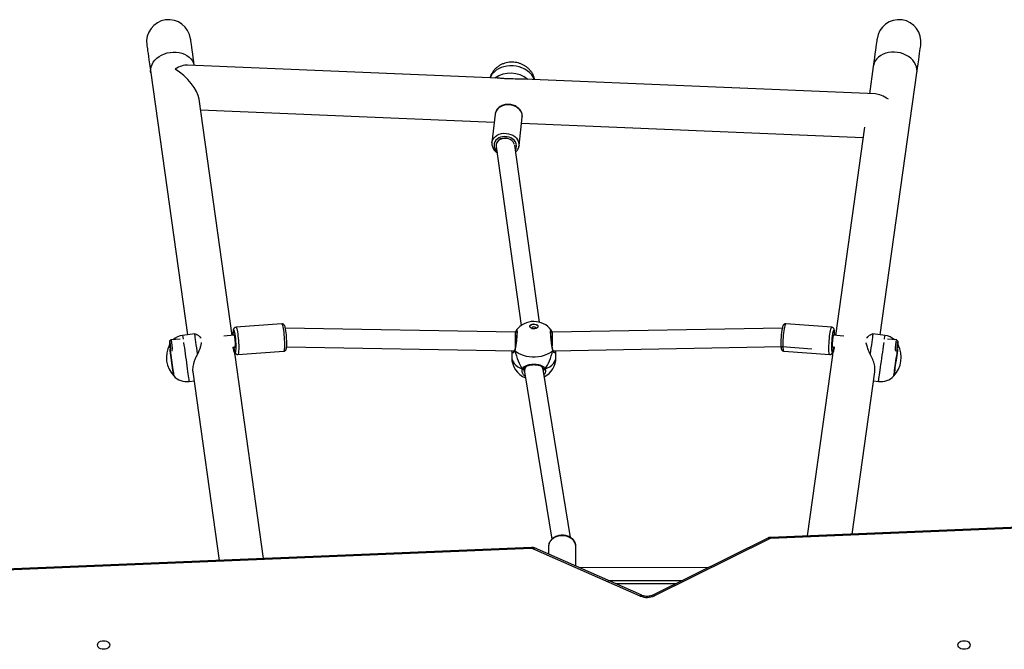
# Model space of a CAD drawing. Units: millimetres. Extents: x -4911 to 379302, y -3372 to 7459.
# Drawn here: x -566 to 281, y 5170 to 5712 of the extents above; entities that cross this region are included whole.
import ezdxf

# ---------------------------------------------------------------- set-up
doc = ezdxf.new("R2010")
doc.units = ezdxf.units.MM
doc.layers.add('Toestel 2D', color=7, linetype='Continuous', lineweight=20)

# ---------------------------------------------------------------- blocks, each defined once
blk = doc.blocks.new('WD1412___')
at = {"color": 7, "linetype": 'Continuous', "lineweight": 25}
for p, q in [((4504.7, 1251.57), (4603.72, 1300.65)), ((4506.04, 1251), (4605.05, 1300.09)), ((4614.64, 1300.26), (4706.93, 1259.54)), ((4615.85, 1300.88), (4708.14, 1260.16)), ((4643.63, 1287.47), (4579.6, 1287.47)), ((4585.65, 1290.47), (4636.83, 1290.47)), ((4709.32, 1259.95), (5170.73, 1279.14)), ((4557.3, 1276.42), (4668.22, 1276.62)), ((4671.22, 1275.3), (4671.22, 1258.31)), ((4709.45, 1259.07), (5170.85, 1278.27)), ((5000.71, 1108.16), (4977.93, 1270.24)), ((4694.72, 1258.31), (4694.72, 1264.93)), ((4939.78, 1268.66), (4964.35, 1093.88)), ((4694.71, 1258.02), (4694.72, 1258.31)), ((4256.56, 1241.25), (4503.67, 1251.31)), ((4256.68, 1240.38), (4503.79, 1250.44)), ((4433.71, 1247.58), (4414.12, 1108.16)), ((4450.48, 1093.88), (4472.3, 1249.16)), ((4675.92, 1250.56), (4699.48, 1106.04)), ((4715.35, 1108.16), (4691.9, 1252.02)), ((4415.19, 1115.77), (4410.93, 1116.37)), ((5003.9, 1116.37), (4999.64, 1115.77)), ((4699.41, 1106.45), (4699.41, 1104.92)), ((4699.46, 1104.77), (4699.43, 1104.84)), ((4715.41, 1104.93), (4715.41, 1107.33)), ((4716.08, 1105.65), (4716.08, 1105.65)), ((4492.49, 1090.29), (4452.88, 1093.22)), ((4688.41, 1095.67), (4688.41, 1090.01)), ((4726.41, 1090.01), (4726.41, 1095.67)), ((4961.95, 1093.22), (4922.34, 1090.29)), ((4394.86, 1089.76), (4394.81, 1089.72)), ((4450.59, 1086.62), (4448.45, 1086.78)), ((4493.83, 1086.43), (4468.45, 1088.31)), ((4690.71, 1090.05), (4493.83, 1086.43)), ((4688.47, 1090.01), (4688.68, 1091.13)), ((4723.83, 1089.21), (4723.84, 1089.24)), ((4919.95, 1086.45), (4724.13, 1090.05)), ((4966.38, 1086.78), (4964.24, 1086.62)), ((5020.01, 1089.72), (5019.97, 1089.76)), ((5020.61, 1087.01), (5020.56, 1087.39)), ((4409.62, 1076.16), (4377.95, 850.83)), ((4394.23, 1081.8), (4395.13, 1080.74)), ((4395.2, 1080.7), (4403.17, 1080.11)), ((4405.36, 1076.76), (4415.78, 1075.29)), ((4415.78, 1075.29), (4417.21, 1075.84)), ((4420.31, 1078.84), (4421.31, 1078.76)), ((4421.47, 1083.37), (4421.38, 1082.76)), ((4422.91, 897.67), (4448.08, 1076.78)), ((4440.9, 1077.31), (4449.85, 1076.65)), ((4964.98, 1076.65), (4973.92, 1077.31)), ((4966.75, 1076.78), (4995.3, 873.64)), ((4993.44, 1082.76), (4993.36, 1083.37)), ((4993.52, 1078.76), (4994.52, 1078.84)), ((4997.61, 1075.84), (4999.05, 1075.29)), ((4999.05, 1075.29), (5009.47, 1076.76)), ((5036.88, 850.83), (5005.21, 1076.16)), ((5011.66, 1080.11), (5019.63, 1080.7)), ((5019.7, 1080.74), (5020.6, 1081.8)), ((4451.14, 1069.79), (4490.76, 1066.85)), ((4493.68, 1070.42), (4691.65, 1074.06)), ((4691.65, 1074.06), (4692.72, 1074.06)), ((4709.16, 1070.56), (4709.06, 1070.93)), ((4739.87, 914.18), (4718.24, 1068.19)), ((4722.1, 1074.06), (4723.18, 1074.06)), ((4723.18, 1074.06), (4921.12, 1070.42)), ((4924.07, 1066.85), (4963.68, 1069.79)), ((4963.72, 1069.79), (4963.68, 1069.79)), ((4963.88, 1069.81), (4964.14, 1069.87)), ((4702.46, 1065.46), (4723.86, 913.16)), ((4717.93, 894.37), (4424.18, 906.7)), ((4720.08, 913.55), (4717.34, 889.13)), ((4720.08, 913.55), (4720.13, 913.94)), ((4739.84, 912.57), (4739.89, 912.97)), ((4740.69, 886.51), (4743.43, 910.93)), ((4743.43, 910.93), (4743.39, 910.6)), ((4994.01, 882.78), (4741.46, 893.38)), ((4740.64, 886.15), (4740.69, 886.51)), ((4413.69, 869.11), (4715.61, 856.43)), ((4415.58, 845.54), (4418.86, 868.89)), ((4738.1, 855.49), (5005.26, 844.27))]:
    blk.add_line(p, q, dxfattribs=at)
at = {"color": 7, "linetype": 'Continuous', "lineweight": 25, "flags": 128}
for points in [[(4332.16, 1342.99), (4332.34, 1343.95), (4332.87, 1344.84), (4333.7, 1345.61), (4334.79, 1346.2), (4336.06, 1346.57), (4337.41, 1346.7), (4338.77, 1346.57), (4340.04, 1346.2), (4341.13, 1345.61), (4341.96, 1344.84), (4342.49, 1343.95), (4342.66, 1342.99), (4342.49, 1342.03), (4341.96, 1341.13), (4341.13, 1340.36), (4340.04, 1339.77), (4338.77, 1339.4), (4337.41, 1339.28), (4336.06, 1339.4), (4334.79, 1339.77), (4333.7, 1340.36), (4332.87, 1341.13), (4332.34, 1342.03), (4332.16, 1342.99)], [(5072.16, 1342.99), (5072.34, 1343.95), (5072.87, 1344.84), (5073.7, 1345.61), (5074.79, 1346.2), (5076.06, 1346.57), (5077.41, 1346.7), (5078.77, 1346.57), (5080.04, 1346.2), (5081.13, 1345.61), (5081.96, 1344.84), (5082.49, 1343.95), (5082.66, 1342.99), (5082.49, 1342.03), (5081.96, 1341.13), (5081.13, 1340.36), (5080.04, 1339.77), (5078.77, 1339.4), (5077.41, 1339.28), (5076.06, 1339.4), (5074.79, 1339.77), (5073.7, 1340.36), (5072.87, 1341.13), (5072.34, 1342.03), (5072.16, 1342.99)], [(4603.72, 1300.65), (4604.05, 1300.36), (4604.37, 1300.15), (4604.67, 1300.05), (4604.93, 1300.05), (4605.04, 1300.09)], [(4615.85, 1300.88), (4615.54, 1300.57), (4615.25, 1300.36), (4614.97, 1300.24), (4614.73, 1300.23), (4614.64, 1300.26)], [(4671.22, 1258.31), (4671.22, 1258.11), (4671.44, 1256.5), (4672.01, 1254.95), (4672.92, 1253.49), (4674.13, 1252.19), (4675.61, 1251.07), (4677.31, 1250.17), (4679.18, 1249.51), (4681.17, 1249.13), (4683.22, 1249.02), (4685.25, 1249.2), (4687.22, 1249.65), (4689.06, 1250.36), (4690.71, 1251.32), (4692.13, 1252.49), (4693.26, 1253.84), (4694.09, 1255.32), (4694.58, 1256.89), (4694.71, 1258.02)], [(4708.14, 1260.16), (4707.83, 1259.85), (4707.54, 1259.64), (4707.26, 1259.52), (4707.02, 1259.51), (4706.93, 1259.54)], [(4504.7, 1251.57), (4505.04, 1251.27), (4505.36, 1251.06), (4505.66, 1250.96), (4505.92, 1250.96), (4506.04, 1251)], [(4394.5, 1088.28), (4394.53, 1088.46), (4394.75, 1090.09), (4395.01, 1091.94), (4395.3, 1093.97), (4395.6, 1096.11), (4395.91, 1098.31), (4396.22, 1100.51), (4396.52, 1102.65), (4396.8, 1104.67), (4397.06, 1106.51), (4397.29, 1108.14), (4397.48, 1109.49), (4397.63, 1110.54), (4397.73, 1111.25), (4397.78, 1111.61), (4397.78, 1111.65)], [(4397.78, 1111.65), (4397.78, 1111.63), (4397.74, 1111.33), (4397.65, 1110.68), (4397.51, 1109.68), (4397.32, 1108.37), (4397.1, 1106.79), (4396.85, 1104.98), (4396.57, 1102.99), (4396.27, 1100.86), (4395.96, 1098.67), (4395.65, 1096.46), (4395.35, 1094.31), (4395.06, 1092.26), (4394.79, 1090.38), (4394.56, 1088.71), (4394.5, 1088.28)], [(4410.93, 1116.37), (4410.91, 1116.26), (4410.85, 1115.81), (4410.74, 1115.01), (4410.58, 1113.88), (4410.38, 1112.45), (4410.13, 1110.73), (4409.86, 1108.76)], [(5008.63, 1082.72), (5008.56, 1083.2), (5008.27, 1085.27), (5007.95, 1087.54), (5007.61, 1089.97), (5007.25, 1092.52), (5006.88, 1095.14), (5006.51, 1097.78), (5006.14, 1100.41), (5005.78, 1102.96), (5005.44, 1105.4), (5005.12, 1107.69), (5004.83, 1109.77), (5004.57, 1111.62), (5004.35, 1113.2), (5004.17, 1114.49), (5004.03, 1115.45), (5003.94, 1116.08), (5003.9, 1116.35), (5003.9, 1116.37)], [(5017.04, 1111.65), (5017.05, 1111.61), (5017.1, 1111.25), (5017.2, 1110.54), (5017.35, 1109.49), (5017.54, 1108.14), (5017.77, 1106.51)], [(5017.38, 1109.29), (5017.22, 1110.39), (5017.11, 1111.16), (5017.06, 1111.58), (5017.04, 1111.65)], [(5020.33, 1088.28), (5020.11, 1089.81), (5019.86, 1091.63), (5019.58, 1093.63), (5019.28, 1095.75), (5018.97, 1097.95), (5018.66, 1100.15), (5018.36, 1102.31), (5018.07, 1104.35), (5017.81, 1106.23), (5017.57, 1107.89), (5017.38, 1109.29)], [(4409.86, 1108.76), (4409.55, 1106.57), (4409.22, 1104.2), (4408.87, 1101.7), (4408.5, 1099.1), (4408.13, 1096.46), (4407.76, 1093.82), (4407.39, 1091.23), (4407.04, 1088.74), (4406.71, 1086.38), (4406.41, 1084.21), (4406.2, 1082.72)], [(4697.66, 1105.65), (4695.52, 1104.73), (4693.6, 1103.65), (4691.94, 1102.41), (4690.57, 1101.05), (4689.53, 1099.59), (4688.82, 1098.05), (4688.46, 1096.47), (4688.41, 1095.67)], [(4699.09, 1105.5), (4699, 1105.64), (4698.84, 1105.75), (4698.63, 1105.83), (4698.39, 1105.86), (4698.14, 1105.83), (4697.89, 1105.76), (4697.66, 1105.65)], [(4717.17, 1105.65), (4716.94, 1105.76), (4716.69, 1105.83), (4716.43, 1105.86), (4716.2, 1105.83), (4715.99, 1105.75), (4715.83, 1105.64), (4715.72, 1105.48), (4715.71, 1105.44)], [(4726.41, 1095.67), (4726.37, 1096.47), (4726.01, 1098.05), (4725.3, 1099.59), (4724.25, 1101.05), (4722.89, 1102.41), (4721.23, 1103.65), (4719.31, 1104.73), (4717.17, 1105.65)], [(5017.77, 1106.51), (5018.03, 1104.67), (5018.31, 1102.65), (5018.61, 1100.51), (5018.92, 1098.31), (5019.23, 1096.11), (5019.53, 1093.97), (5019.81, 1091.94), (5020.07, 1090.09), (5020.3, 1088.46), (5020.33, 1088.28)], [(4415.78, 1075.29), (4415.78, 1075.3), (4415.82, 1075.55), (4415.91, 1076.2), (4416.06, 1077.24), (4416.25, 1078.66), (4416.5, 1080.41), (4416.79, 1082.46), (4417.11, 1084.78), (4417.47, 1087.31), (4417.85, 1090), (4418.24, 1092.8)], [(4452.88, 1093.22), (4453.09, 1093.05), (4453.29, 1092.53), (4453.45, 1091.68), (4453.56, 1090.52), (4453.63, 1089.08), (4453.65, 1087.41), (4453.62, 1085.57), (4453.54, 1083.6), (4453.41, 1081.56), (4453.24, 1079.53), (4453.04, 1077.55), (4452.8, 1075.69), (4452.54, 1074.02), (4452.26, 1072.56), (4451.98, 1071.38), (4451.69, 1070.51), (4451.42, 1069.97), (4451.16, 1069.79)], [(4691.11, 1089.77), (4692.6, 1091.09), (4694.37, 1092.26), (4696.39, 1093.27), (4698.62, 1094.11), (4701.01, 1094.75), (4703.52, 1095.18), (4706.11, 1095.4), (4708.72, 1095.4), (4711.31, 1095.18), (4713.82, 1094.75), (4716.21, 1094.11), (4718.44, 1093.27), (4720.46, 1092.26), (4722.23, 1091.09), (4723.72, 1089.77)], [(4963.68, 1069.79), (4963.47, 1069.9), (4963.2, 1070.36), (4962.92, 1071.16), (4962.63, 1072.27), (4962.35, 1073.66), (4962.09, 1075.29), (4961.84, 1077.11), (4961.63, 1079.07), (4961.45, 1081.09), (4961.32, 1083.13), (4961.23, 1085.12), (4961.18, 1087), (4961.19, 1088.72), (4961.25, 1090.21), (4961.35, 1091.44), (4961.5, 1092.37), (4961.69, 1092.97), (4961.91, 1093.21), (4961.95, 1093.22)], [(4996.59, 1092.8), (4996.98, 1090), (4997.36, 1087.31), (4997.71, 1084.78), (4998.04, 1082.46), (4998.33, 1080.41), (4998.57, 1078.66), (4998.77, 1077.24), (4998.92, 1076.2), (4999.01, 1075.55), (4999.05, 1075.3), (4999.05, 1075.29)], [(4394.26, 1087.4), (4394.15, 1086.37), (4394.07, 1085.18), (4394.02, 1084.04), (4394.03, 1083.06), (4394.09, 1082.31), (4394.19, 1081.87), (4394.32, 1081.78), (4394.48, 1082.04), (4394.64, 1082.63), (4394.8, 1083.5), (4394.94, 1084.57), (4395.05, 1085.74), (4395.12, 1086.92), (4395.13, 1087.99), (4395.1, 1088.87), (4395.02, 1089.47), (4394.91, 1089.74), (4394.77, 1089.66)], [(4394.03, 1084.92), (4394.03, 1084.96), (4394.07, 1085.21)], [(4394.07, 1085.21), (4394.04, 1085), (4394.03, 1084.92)], [(4396.13, 1090.27), (4396.18, 1090.01), (4396.25, 1089.18), (4396.26, 1088.09), (4396.23, 1086.82), (4396.14, 1085.47), (4396.02, 1084.13), (4395.86, 1082.91), (4395.68, 1081.9), (4395.49, 1081.16), (4395.3, 1080.76), (4395.14, 1080.73), (4395.13, 1080.74)], [(4449.65, 1076.41), (4449.83, 1076.6), (4450.02, 1077.13), (4450.21, 1077.97), (4450.38, 1079.05), (4450.54, 1080.32), (4450.66, 1081.68), (4450.73, 1083.03), (4450.76, 1084.29), (4450.74, 1085.37), (4450.67, 1086.2), (4450.56, 1086.71), (4450.41, 1086.89), (4450.24, 1086.7), (4450.21, 1086.65)], [(4451.25, 1089.84), (4451.19, 1090.32), (4451.03, 1090.99), (4450.84, 1091.33), (4450.62, 1091.33), (4450.38, 1090.97), (4450.13, 1090.27), (4449.89, 1089.34)], [(4490.77, 1066.85), (4491.03, 1067.04), (4491.3, 1067.58), (4491.59, 1068.45), (4491.87, 1069.63), (4492.15, 1071.08), (4492.41, 1072.76), (4492.65, 1074.62), (4492.85, 1076.59), (4493.02, 1078.63), (4493.15, 1080.66), (4493.23, 1082.63), (4493.26, 1084.48), (4493.24, 1086.15), (4493.17, 1087.58), (4493.06, 1088.75), (4492.9, 1089.6), (4492.7, 1090.12), (4492.49, 1090.29)], [(4922.34, 1090.29), (4922.3, 1090.28), (4922.08, 1090.03), (4921.89, 1089.43), (4921.74, 1088.51), (4921.64, 1087.28), (4921.58, 1085.78), (4921.57, 1084.07), (4921.61, 1082.19), (4921.71, 1080.2), (4921.84, 1078.16), (4922.02, 1076.13), (4922.23, 1074.18), (4922.48, 1072.36), (4922.74, 1070.73), (4923.02, 1069.33), (4923.31, 1068.22), (4923.59, 1067.42), (4923.86, 1066.96), (4924.07, 1066.85)], [(4965.13, 1088.45), (4964.9, 1089.5), (4964.65, 1090.44), (4964.39, 1091.07), (4964.16, 1091.36), (4963.94, 1091.29), (4963.76, 1090.88), (4963.62, 1090.17)], [(4964.61, 1086.65), (4964.56, 1086.75), (4964.39, 1086.88), (4964.25, 1086.66), (4964.14, 1086.09), (4964.08, 1085.22), (4964.07, 1084.11), (4964.1, 1082.83), (4964.19, 1081.47), (4964.31, 1080.12), (4964.47, 1078.87), (4964.65, 1077.82), (4964.84, 1077.03), (4965.03, 1076.55), (4965.2, 1076.42), (4965.2, 1076.42)], [(5019.7, 1080.74), (5019.61, 1080.7), (5019.44, 1080.92), (5019.25, 1081.49), (5019.06, 1082.37), (5018.89, 1083.49), (5018.74, 1084.78), (5018.64, 1086.14), (5018.58, 1087.46), (5018.57, 1088.65), (5018.61, 1089.62), (5018.69, 1090.27)], [(5020.06, 1089.66), (5019.99, 1089.74), (5019.85, 1089.63), (5019.76, 1089.17), (5019.7, 1088.42), (5019.7, 1087.42), (5019.74, 1086.28), (5019.83, 1085.09), (5019.96, 1083.96), (5020.11, 1082.99), (5020.28, 1082.27), (5020.44, 1081.85), (5020.59, 1081.79), (5020.7, 1082.07), (5020.78, 1082.69), (5020.81, 1083.58), (5020.79, 1084.66), (5020.72, 1085.84), (5020.61, 1087.01), (5020.61, 1087.01)], [(5020.76, 1085.21), (5020.8, 1084.96), (5020.8, 1084.92)], [(5020.8, 1084.92), (5020.8, 1084.94), (5020.76, 1085.21)], [(4405.83, 1080.08), (4405.7, 1079.15), (4405.54, 1078.05), (4405.43, 1077.27), (4405.37, 1076.85), (4405.36, 1076.76)], [(4449.47, 1076.68), (4449.5, 1076.59), (4449.65, 1076.41)], [(4965.2, 1076.42), (4965.34, 1076.64), (4965.35, 1076.68)], [(5009.47, 1076.76), (5009.47, 1076.77), (5009.43, 1077.02), (5009.35, 1077.62), (5009.22, 1078.56), (5009.04, 1079.81), (5009, 1080.08)], [(4703.91, 1069.03), (4704.1, 1069.73), (4704.65, 1070.35), (4705.5, 1070.83), (4706.55, 1071.11), (4707.7, 1071.17), (4708.82, 1071), (4709.78, 1070.61), (4710.49, 1070.05), (4710.87, 1069.39), (4710.87, 1068.68), (4710.49, 1068.01), (4709.78, 1067.46), (4708.82, 1067.07), (4707.7, 1066.9), (4706.55, 1066.96), (4705.5, 1067.24), (4704.65, 1067.72), (4704.1, 1068.34), (4703.91, 1069.03)], [(4710.91, 1069.1), (4710.87, 1068.82), (4710.49, 1068.15), (4709.78, 1067.6), (4708.82, 1067.21), (4707.7, 1067.04), (4706.55, 1067.1), (4705.5, 1067.38), (4704.65, 1067.86), (4704.1, 1068.48), (4703.92, 1069.1)], [(4705.77, 1070.93), (4705.66, 1070.56), (4705.8, 1070.15), (4706.18, 1069.8), (4706.74, 1069.57), (4707.41, 1069.49), (4708.08, 1069.57), (4708.65, 1069.8), (4709.03, 1070.15), (4709.16, 1070.56), (4709.16, 1070.56)], [(4964.72, 1073.65), (4964.82, 1073.29), (4965.07, 1072.5), (4965.32, 1072.04), (4965.55, 1071.93)], [(4723.27, 910.26), (4724.27, 908.99), (4725.56, 907.88), (4727.07, 906.97), (4728.75, 906.3), (4730.55, 905.88), (4732.4, 905.74), (4734.23, 905.88), (4735.97, 906.29), (4737.57, 906.96), (4738.96, 907.87), (4740.1, 908.98), (4740.94, 910.25), (4741.45, 911.64), (4741.62, 913.09), (4741.44, 914.55), (4740.91, 915.98), (4740.05, 917.32), (4739.31, 918.14)], [(4743.39, 910.6), (4743.2, 909.75), (4742.59, 908.23), (4741.65, 906.84), (4740.4, 905.6), (4738.9, 904.57), (4737.17, 903.77), (4735.29, 903.23), (4733.29, 902.96), (4731.25, 902.98), (4729.22, 903.27), (4727.28, 903.84), (4725.46, 904.67), (4723.84, 905.72), (4722.46, 906.97), (4721.36, 908.38)], [(4724.05, 912.62), (4724.46, 911.47), (4725.26, 910.23), (4726.36, 909.13), (4727.73, 908.24), (4729.29, 907.59), (4730.97, 907.22), (4732.7, 907.13), (4734.39, 907.35), (4735.96, 907.85), (4737.34, 908.61), (4738.47, 909.6), (4739.29, 910.77), (4739.76, 912.06), (4739.84, 912.57)], [(4718.62, 883.96), (4719.72, 882.55), (4721.1, 881.3), (4722.72, 880.25), (4724.54, 879.42), (4726.48, 878.86), (4728.51, 878.56), (4730.55, 878.55), (4732.55, 878.81), (4734.43, 879.35), (4736.16, 880.15), (4737.66, 881.18), (4738.91, 882.42), (4739.85, 883.82), (4740.46, 885.34), (4740.64, 886.15)], [(4706.94, 856.8), (4707.13, 856.33), (4708.17, 854.35), (4709.53, 852.47), (4711.18, 850.74), (4713.1, 849.19), (4715.25, 847.85), (4717.58, 846.74), (4720.07, 845.87), (4722.66, 845.27), (4725.31, 844.95), (4727.98, 844.91), (4730.61, 845.15), (4733.15, 845.67), (4735.57, 846.46), (4737.82, 847.5), (4739.85, 848.78), (4741.64, 850.27), (4743.15, 851.95), (4744.35, 853.78), (4745.02, 855.2)], [(4377.95, 850.83), (4377.38, 846.8), (4376.87, 843.12), (4376.4, 839.78), (4375.98, 836.81), (4375.61, 834.21), (4375.3, 831.99), (4375.05, 830.17), (4374.85, 828.74), (4374.7, 827.72), (4374.62, 827.1), (4374.59, 826.9)], [(4377.95, 850.83), (4377.85, 849.81), (4377.92, 847.76), (4378.34, 845.71), (4379.1, 843.71), (4380.19, 841.8), (4381.59, 840), (4383.28, 838.35), (4385.21, 836.89), (4387.36, 835.64), (4389.68, 834.62), (4392.14, 833.86), (4394.68, 833.36), (4397.26, 833.14), (4399.84, 833.2), (4402.35, 833.53), (4404.76, 834.14), (4407.02, 835.02), (4409.09, 836.13), (4410.94, 837.48), (4412.51, 839.02), (4413.8, 840.73), (4414.76, 842.58), (4415.39, 844.54), (4415.58, 845.54)], [(5036.88, 850.83), (5036.98, 849.81), (5036.91, 847.76), (5036.49, 845.71), (5035.73, 843.71), (5034.64, 841.8), (5033.24, 840), (5031.55, 838.35), (5029.62, 836.89), (5027.47, 835.64), (5025.15, 834.62), (5022.69, 833.86), (5020.15, 833.36), (5017.56, 833.14), (5014.99, 833.2), (5012.48, 833.53), (5010.07, 834.14), (5007.8, 835.02), (5005.73, 836.13), (5003.89, 837.48), (5002.32, 839.02), (5001.03, 840.73), (5000.06, 842.58), (4999.44, 844.52)], [(5040.24, 826.9), (5040.21, 827.1), (5040.13, 827.72), (5039.98, 828.74), (5039.78, 830.17), (5039.53, 831.99), (5039.21, 834.21), (5038.85, 836.81), (5038.43, 839.78), (5037.96, 843.12), (5037.44, 846.8), (5036.88, 850.83)], [(4412.22, 821.61), (4412.25, 821.82), (4412.33, 822.43), (4412.48, 823.45), (4412.68, 824.88), (4412.93, 826.7), (4413.24, 828.92), (4413.61, 831.52), (4414.03, 834.49), (4414.5, 837.83), (4415.01, 841.52), (4415.58, 845.54)], [(4999.39, 844.52), (4999.81, 841.52), (5000.33, 837.83), (5000.8, 834.49), (5001.22, 831.52), (5001.58, 828.92), (5001.9, 826.7), (5002.15, 824.88), (5002.35, 823.45), (5002.5, 822.43), (5002.58, 821.82), (5002.61, 821.61)]]:
    blk.add_lwpolyline(points, dxfattribs=at)
at = {"color": 7, "linetype": 'Continuous', "lineweight": 25}
for centre, radius, start, end in [((4610.04, 1287.27), 14.8, 66.87504, 115.29559), ((4709.19, 1262.61), 2.66, 246.82056, 272.74967), ((4711.55, 1259.82), 2.23, 176.65156, 199.5497), ((4503.59, 1253.89), 2.58, 271.89549, 295.71923), ((4505.94, 1251.18), 2.27, 176.71285, 199.14991), ((4414.76, 1095.63), 23.34, 136.66472, 207.33528), ((4408.84, 1101.52), 15, 82, 137.48189), ((4707.41, 1095.67), 19, 118.17877, 180), ((4707.41, 1095.67), 19, 360, 68.07021), ((5005.99, 1101.52), 15, 42.51811, 98), ((5000.07, 1095.63), 23.34, 332.66472, 43.33528), ((4481.68, 1082.28), 32.57, 167.47576, 172.18095), ((4393.05, 1085.91), 58.34, 347.3732, 3.85982), ((4433.81, 1082.88), 61.15, 348.19951, 3.08719), ((4691.65, 1089.38), 0.667, 143.43842, 192.44618), ((4723.18, 1089.38), 0.668, 348.02956, 36.55287), ((4985.66, 1083.25), 65.79, 178.66261, 190.67349), ((5021.7, 1085.76), 58.25, 175.66366, 192.00549), ((4923.82, 1080.72), 42.03, 8.19467, 10.59879), ((4407.45, 1091.61), 15, 227.56793, 262), ((4480.45, 1076.39), 31.78, 179.37445, 185.13254), ((4926.95, 1076.49), 39.21, 357.4434, 0.35662), ((5007.38, 1091.61), 15, 278, 312.43209), ((4451.34, 1073.48), 2.54, 178.42779, 217.57253), ((4448.05, 1073.38), 1.93, 311.19542, 353.35697), ((4707.41, 1083.81), 19, 217.9616, 321.83821), ((4961.43, 1074.23), 4.71, 330.86928, 6.2867), ((4728.55, 913.83), 6.37, 146.04, 214.01754), ((4727.9, 912.75), 7.86, 174.13081, 213.71832), ((4725.16, 888.33), 7.86, 174.13711, 213.71451), ((4727.5, 874.91), 23.64, 230.67049, 304.51776), ((4727.92, 878.02), 21.97, 257.94858, 277.23998), ((4393.4, 824.26), 19, 172, 352), ((5021.43, 824.26), 19, 188, 8)]:
    blk.add_arc(centre, radius, start, end, dxfattribs=at)
for centre, major_axis, ratio, start_param, end_param in [((4707.41, 1066.13), (0, 46.04), 0.412642, 0.539178, 1.031618), ((4707.41, 1066.13), (0, 46.04), 0.412642, 0.539178, 1.031618), ((4707.41, 1107.1), (7.98, 0.65), 0.806115, 3.206769, 3.673097), ((4707.41, 1107.1), (7.98, 0.65), 0.806115, 5.523695, 6.348362), ((4707.41, 1066.13), (0, 46.04), 0.412642, 5.251567, 5.744007), ((4707.41, 1066.13), (0, 46.04), 0.412642, 5.251567, 5.744007), ((4691.58, 1082.07), (-0.07, 8), 0.013227, 3.141714, 5.18898), ((4723.25, 1082.07), (0.07, 8), 0.013227, 1.091562, 3.141471), ((4731.89, 913.46), (8.02, 0.11), 0.772345, 4.37965, 5.956291), ((4731.89, 913.46), (8.02, 0.11), 0.772345, 5.956291, 6.380434), ((4402.45, 888.6), (-16.3, 17.93), 0.469391, 2.047399, 2.707022), ((5016, 862.84), (19.18, -17.4), 0.466813, 3.652328, 5.112827), ((5016, 862.84), (15.3, 16.87), 0.508107, 3.54203, 4.201653)]:
    blk.add_ellipse(centre, major_axis=major_axis, ratio=ratio, start_param=start_param, end_param=end_param, dxfattribs=at)
for points, knots in [([(4605.05, 1300.09), (4605.25, 1300.18), (4605.87, 1300.47), (4607.04, 1300.85), (4608.55, 1301.13), (4610.13, 1301.22), (4611.71, 1301.11), (4613.18, 1300.81), (4614.14, 1300.48), (4614.59, 1300.28), (4614.64, 1300.26)], [0, 0, 0, 0, 0.075382, 0.227085, 0.379499, 0.532306, 0.685199, 0.837602, 0.98122, 1, 1, 1, 1]), ([(4671.24, 1258.53), (4671.23, 1258.43), (4671.17, 1257.8), (4671.36, 1256.63), (4671.82, 1255.09), (4672.6, 1253.63), (4673.65, 1252.31), (4674.95, 1251.14), (4676.47, 1250.16), (4678.16, 1249.39), (4679.99, 1248.87), (4681.91, 1248.59), (4683.86, 1248.58), (4685.79, 1248.84), (4687.64, 1249.35), (4689.37, 1250.11), (4690.94, 1251.1), (4692.28, 1252.3), (4693.36, 1253.67), (4694.14, 1255.18), (4694.61, 1256.63), (4694.66, 1257.59), (4694.68, 1257.99)], [0, 0, 0, 0, 0.009717, 0.060901, 0.11194, 0.163137, 0.214766, 0.26695, 0.319653, 0.372748, 0.426098, 0.479602, 0.533204, 0.586899, 0.64069, 0.694565, 0.748463, 0.802253, 0.855736, 0.908683, 0.96095, 1, 1, 1, 1]), ([(4706.93, 1259.54), (4707.2, 1259.44), (4707.86, 1259.19), (4708.72, 1259.06), (4709.29, 1259.07), (4709.45, 1259.07)], [0, 0, 0, 0, 0.339606, 0.81986, 1, 1, 1, 1]), ([(4503.79, 1250.44), (4504.07, 1250.46), (4504.76, 1250.52), (4505.51, 1250.75), (4505.95, 1250.96), (4506.04, 1251)], [0, 0, 0, 0, 0.361389, 0.877595, 1, 1, 1, 1]), ([(4697.66, 1105.65), (4697.52, 1106.44), (4697.25, 1108.01), (4697.8, 1109.8), (4698.61, 1110.55), (4698.73, 1110.66)], [0, 0, 0, 0, 0.459119, 0.918227, 1, 1, 1, 1]), ([(4714.72, 1111.98), (4714.9, 1111.88), (4715.94, 1111.26), (4717, 1109.62), (4717.62, 1107.52), (4717.3, 1106.19), (4717.17, 1105.65)], [0, 0, 0, 0, 0.071515, 0.414482, 0.761116, 1, 1, 1, 1]), ([(4414.13, 1108.15), (4414.07, 1107.54), (4413.93, 1106.32), (4414.08, 1104.25), (4414.45, 1102.04), (4415.09, 1099.74), (4416.22, 1096.57), (4417.43, 1094.31), (4418.24, 1092.8)], [0, 0, 0, 0, 0.132232, 0.26898, 0.405803, 0.552394, 0.699089, 1, 1, 1, 1]), ([(4697.66, 1105.65), (4697.77, 1105.68), (4697.99, 1105.74), (4698.36, 1105.74), (4698.61, 1105.7), (4698.73, 1105.65), (4698.75, 1105.65)], [0, 0, 0, 0, 0.315916, 0.631919, 0.943412, 1, 1, 1, 1]), ([(4698.75, 1105.65), (4698.65, 1105.68), (4698.44, 1105.74), (4698.09, 1105.75), (4697.82, 1105.7), (4697.69, 1105.66), (4697.66, 1105.65)], [0, 0, 0, 0, 0.2991302, 0.5979049, 0.9061076, 1, 1, 1, 1]), ([(4717.17, 1105.65), (4716.8, 1104.98), (4716.06, 1103.64), (4713.73, 1102.41), (4710.73, 1101.66), (4707.37, 1101.45), (4704.22, 1101.67), (4701.46, 1102.3), (4699.55, 1103.21), (4698.38, 1104.3), (4697.88, 1105.06), (4697.7, 1105.55), (4697.66, 1105.65)], [0, 0, 0, 0, 0.121737, 0.2450347, 0.3789672, 0.5055064, 0.6189893, 0.7313545, 0.8529007, 0.9181392, 0.9832989, 1, 1, 1, 1]), ([(4698.75, 1105.65), (4698.95, 1105.44), (4699.2, 1105.19), (4699.36, 1104.87), (4699.39, 1104.82)], [0, 0, 0, 0, 0.818797, 1, 1, 1, 1]), ([(4699.37, 1104.79), (4699.27, 1104.98), (4699.11, 1105.3), (4698.85, 1105.55), (4698.75, 1105.65)], [0, 0, 0, 0, 0.605173, 1, 1, 1, 1]), ([(4699.15, 1105.44), (4699.1, 1105.58), (4698.91, 1106.07), (4698.85, 1106.61), (4698.94, 1106.99), (4698.95, 1107.04)], [0, 0, 0, 0, 0.265598, 0.914992, 1, 1, 1, 1]), ([(4699.19, 1107.84), (4699.09, 1107.66), (4698.89, 1107.28), (4698.97, 1106.88), (4699.02, 1106.67)], [0, 0, 0, 0, 0.4763741, 1, 1, 1, 1]), ([(4699.43, 1104.83), (4699.29, 1105.04), (4699.13, 1105.27), (4699.08, 1105.57), (4699.08, 1105.6)], [0, 0, 0, 0, 0.920394, 1, 1, 1, 1]), ([(4715.35, 1104.71), (4715.17, 1104.45), (4714.77, 1103.91), (4713.83, 1103.25), (4712.63, 1102.7), (4711.25, 1102.29), (4709.74, 1102.03), (4708.16, 1101.9), (4706.57, 1101.91), (4705.04, 1102.04), (4703.59, 1102.29), (4702.28, 1102.67), (4701.13, 1103.17), (4700.22, 1103.81), (4699.66, 1104.33), (4699.49, 1104.71), (4699.46, 1104.77)], [0, 0, 0, 0, 0.073638, 0.155935, 0.235703, 0.313355, 0.389679, 0.463615, 0.536882, 0.609114, 0.681953, 0.755122, 0.83002, 0.905945, 0.9833, 1, 1, 1, 1]), ([(4715.91, 1106.67), (4715.89, 1107.35), (4715.85, 1108.13), (4715.3, 1108.78), (4715.23, 1108.86)], [0, 0, 0, 0, 0.874701, 1, 1, 1, 1]), ([(4715.41, 1104.82), (4715.41, 1104.79), (4715.39, 1104.75), (4715.36, 1104.72), (4715.35, 1104.71)], [0, 0, 0, 0, 0.611873, 1, 1, 1, 1]), ([(4715.7, 1105.45), (4715.67, 1105.35), (4715.6, 1105.13), (4715.48, 1104.95), (4715.4, 1104.84)], [0, 0, 0, 0, 0.417725, 1, 1, 1, 1]), ([(4716.08, 1105.65), (4715.87, 1105.44), (4715.63, 1105.19), (4715.47, 1104.87), (4715.44, 1104.82)], [0, 0, 0, 0, 0.819844, 1, 1, 1, 1]), ([(4715.46, 1104.79), (4715.56, 1104.98), (4715.72, 1105.3), (4715.98, 1105.55), (4716.08, 1105.65)], [0, 0, 0, 0, 0.606328, 1, 1, 1, 1]), ([(4715.88, 1106.75), (4715.89, 1106.49), (4715.91, 1106.05), (4715.74, 1105.62), (4715.67, 1105.44)], [0, 0, 0, 0, 0.601276, 1, 1, 1, 1]), ([(4716.08, 1105.65), (4716.18, 1105.68), (4716.39, 1105.74), (4716.74, 1105.75), (4717, 1105.7), (4717.14, 1105.66), (4717.17, 1105.65)], [0, 0, 0, 0, 0.29916, 0.597965, 0.906098, 1, 1, 1, 1]), ([(4717.17, 1105.65), (4717.06, 1105.68), (4716.84, 1105.74), (4716.47, 1105.74), (4716.22, 1105.7), (4716.1, 1105.65), (4716.08, 1105.65)], [0, 0, 0, 0, 0.315849, 0.631883, 0.943407, 1, 1, 1, 1]), ([(4996.59, 1092.8), (4997.07, 1093.67), (4998.05, 1095.44), (4999.24, 1098.25), (5000.12, 1100.97), (5000.66, 1103.52), (5000.86, 1105.8), (5000.86, 1107.37), (5000.71, 1108.07), (5000.69, 1108.14)], [0, 0, 0, 0, 0.175966, 0.355305, 0.534434, 0.683577, 0.832598, 0.982403, 1, 1, 1, 1]), ([(4418.24, 1092.8), (4418.78, 1091.46), (4419.88, 1088.76), (4421.03, 1085.66), (4421.36, 1083.94), (4421.47, 1083.37)], [0, 0, 0, 0, 0.393544, 0.798686, 1, 1, 1, 1]), ([(4450.48, 1093.88), (4450.4, 1093.39), (4450.23, 1092.43), (4449.77, 1090.72), (4449.27, 1089.04), (4448.89, 1087.66), (4448.78, 1087.01), (4448.74, 1086.76)], [0, 0, 0, 0, 0.212072, 0.42397, 0.640604, 0.861185, 1, 1, 1, 1]), ([(4452.88, 1093.2), (4452.84, 1093.21), (4452.54, 1093.28), (4451.99, 1093.13), (4451.39, 1092.81), (4450.98, 1092.39), (4450.68, 1091.95), (4450.4, 1091.36), (4450.17, 1090.69), (4450.02, 1090.05), (4449.96, 1089.8)], [0, 0, 0, 0, 0.019108, 0.136672, 0.239067, 0.340756, 0.454713, 0.60336, 0.842262, 1, 1, 1, 1]), ([(4965.1, 1088.68), (4965.06, 1088.91), (4964.93, 1089.6), (4964.69, 1090.54), (4964.42, 1091.38), (4964.12, 1092.01), (4963.77, 1092.5), (4963.24, 1092.94), (4962.6, 1093.23), (4962.15, 1093.2), (4961.95, 1093.19)], [0, 0, 0, 0, 0.095445, 0.296256, 0.509265, 0.636537, 0.744616, 0.835975, 0.929097, 1, 1, 1, 1]), ([(4964.35, 1093.88), (4964.43, 1093.39), (4964.6, 1092.43), (4965.06, 1090.72), (4965.56, 1089.04), (4965.93, 1087.66), (4966.05, 1087.01), (4966.09, 1086.76)], [0, 0, 0, 0, 0.212075, 0.423972, 0.640606, 0.861183, 1, 1, 1, 1]), ([(4993.36, 1083.37), (4993.54, 1084.25), (4993.92, 1086.03), (4995.12, 1089.16), (4996.07, 1091.51), (4996.59, 1092.8)], [0, 0, 0, 0, 0.306665, 0.622035, 1, 1, 1, 1]), ([(4449.64, 1087.94), (4449.68, 1088.43), (4449.75, 1089.3), (4449.75, 1090.28), (4449.75, 1090.7)], [0, 0, 0, 0, 0.570825, 1, 1, 1, 1]), ([(4494.86, 1086.64), (4494.85, 1086.77), (4494.81, 1087.33), (4494.69, 1087.97), (4494.5, 1088.67), (4494.23, 1089.24), (4493.78, 1089.78), (4493.18, 1090.18), (4492.71, 1090.24), (4492.49, 1090.27)], [0, 0, 0, 0, 0.078014, 0.342321, 0.517528, 0.669233, 0.783606, 0.900441, 1, 1, 1, 1]), ([(4688.68, 1091.13), (4688.87, 1091.39), (4689.28, 1091.94), (4690.09, 1091.66), (4690.69, 1090.95), (4690.97, 1090.31), (4691.09, 1089.86), (4691.11, 1089.77)], [0, 0, 0, 0, 0.294905, 0.613914, 0.782178, 0.956174, 1, 1, 1, 1]), ([(4690.39, 1090.51), (4690.35, 1090.53), (4690.05, 1090.65), (4689.74, 1090.47), (4689.66, 1090.05), (4689.65, 1090.03)], [0, 0, 0, 0, 0.125651, 0.965607, 1, 1, 1, 1]), ([(4690.31, 1090.57), (4690.33, 1090.56), (4690.39, 1090.54), (4690.67, 1090.17), (4690.88, 1089.77), (4690.94, 1089.42), (4690.95, 1089.38)], [0, 0, 0, 0, 0.308307, 0.632511, 0.956853, 1, 1, 1, 1]), ([(4690.98, 1089.37), (4690.98, 1089.41), (4690.96, 1089.53), (4691.03, 1089.67), (4691.1, 1089.76), (4691.11, 1089.77)], [0, 0, 0, 0, 0.279094, 0.856815, 1, 1, 1, 1]), ([(4690.99, 1089.23), (4691, 1089.2), (4691.08, 1088.85), (4691.25, 1087.96), (4691.5, 1086.6), (4691.75, 1085.03), (4691.98, 1083.37), (4692.2, 1081.65), (4692.39, 1079.94), (4692.55, 1078.3), (4692.66, 1076.79), (4692.73, 1075.46), (4692.74, 1074.37), (4692.71, 1073.59), (4692.67, 1073.22), (4692.62, 1073.04), (4692.63, 1073.09), (4692.63, 1073.09)], [0, 0, 0, 0, 0.009431, 0.088548, 0.168702, 0.249747, 0.331135, 0.412359, 0.493747, 0.574515, 0.65506, 0.734859, 0.813809, 0.891569, 0.954235, 0.999886, 1, 1, 1, 1]), ([(4691.11, 1089.77), (4691.27, 1088.97), (4691.6, 1087.36), (4692.1, 1084.1), (4692.53, 1080.65), (4692.85, 1077.34), (4693, 1074.58), (4692.96, 1072.7), (4692.78, 1071.8), (4692.57, 1072.05), (4692.48, 1072.16)], [0, 0, 0, 0, 0.1314433, 0.262882, 0.3942723, 0.5247128, 0.6536487, 0.781264, 0.9084854, 1, 1, 1, 1]), ([(4722.34, 1072.08), (4722.33, 1072.06), (4722.18, 1071.7), (4721.99, 1072.06), (4721.83, 1073.26), (4721.87, 1075.53), (4722.08, 1078.48), (4722.43, 1081.82), (4722.89, 1085.19), (4723.34, 1087.94), (4723.61, 1089.24), (4723.72, 1089.77)], [0, 0, 0, 0, 0.007933, 0.138323, 0.267204, 0.394769, 0.521938, 0.649844, 0.779185, 0.90991, 1, 1, 1, 1]), ([(4722.19, 1073.09), (4722.19, 1073.11), (4722.18, 1073.15), (4722.13, 1073.48), (4722.09, 1074.06), (4722.09, 1074.97), (4722.13, 1076.15), (4722.22, 1077.55), (4722.35, 1079.11), (4722.53, 1080.78), (4722.73, 1082.49), (4722.96, 1084.19), (4723.2, 1085.82), (4723.45, 1087.31), (4723.67, 1088.47), (4723.79, 1089.01), (4723.83, 1089.21)], [0, 0, 0, 0, 0.037564, 0.089938, 0.155625, 0.229813, 0.306596, 0.38573, 0.46535, 0.545716, 0.626627, 0.707845, 0.789499, 0.870942, 0.952671, 1, 1, 1, 1]), ([(4723.72, 1089.77), (4723.94, 1090.35), (4724.37, 1091.5), (4725.4, 1091.91), (4726.19, 1091.49), (4726.29, 1090.43), (4726.33, 1090.01)], [0, 0, 0, 0, 0.261778, 0.526915, 0.81491, 1, 1, 1, 1]), ([(4723.72, 1089.77), (4723.77, 1089.7), (4723.86, 1089.57), (4723.85, 1089.43), (4723.85, 1089.38)], [0, 0, 0, 0, 0.596307, 1, 1, 1, 1]), ([(4723.86, 1089.26), (4723.9, 1089.45), (4724.01, 1089.9), (4724.26, 1090.34), (4724.5, 1090.57), (4724.49, 1090.56), (4724.48, 1090.56)], [0, 0, 0, 0, 0.204164, 0.504163, 0.816493, 1, 1, 1, 1]), ([(4725.17, 1090.03), (4725.17, 1090.05), (4725.08, 1090.55), (4724.75, 1090.55), (4724.43, 1090.55)], [0, 0, 0, 0, 0.039661, 1, 1, 1, 1]), ([(4922.33, 1090.26), (4922.27, 1090.26), (4921.94, 1090.28), (4921.41, 1090.03), (4920.89, 1089.62), (4920.56, 1089.15), (4920.33, 1088.66), (4920.14, 1088.02), (4920, 1087.16), (4919.91, 1086.12), (4919.88, 1085.32), (4919.87, 1085)], [0, 0, 0, 0, 0.022623, 0.113959, 0.194299, 0.274896, 0.366185, 0.487038, 0.6849, 0.87172, 1, 1, 1, 1]), ([(4965.17, 1088.31), (4965.14, 1088.69), (4965.08, 1089.43), (4965.08, 1090.28), (4965.08, 1090.7)], [0, 0, 0, 0, 0.500527, 1, 1, 1, 1]), ([(4420.84, 1078.87), (4420.45, 1078.33), (4419.66, 1077.21), (4418.31, 1076.25), (4417.46, 1076), (4417.21, 1075.93)], [0, 0, 0, 0, 0.407162, 0.825893, 1, 1, 1, 1]), ([(4997.62, 1075.93), (4997.34, 1076.02), (4996.29, 1076.34), (4994.97, 1077.39), (4994.23, 1078.5), (4993.99, 1078.87)], [0, 0, 0, 0, 0.1946688, 0.7326684, 1, 1, 1, 1]), ([(4448.78, 1073.34), (4448.82, 1073), (4448.91, 1072.22), (4449.09, 1071.49), (4449.44, 1070.78), (4449.88, 1070.27), (4450.55, 1069.85), (4451.1, 1069.8), (4451.39, 1069.78)], [0, 0, 0, 0, 0.232583, 0.515009, 0.644218, 0.756603, 0.870925, 1, 1, 1, 1]), ([(4491, 1066.85), (4491.29, 1066.89), (4491.8, 1066.98), (4492.37, 1067.38), (4492.74, 1067.79), (4493.03, 1068.25), (4493.31, 1068.92), (4493.51, 1069.53), (4493.63, 1070.07), (4493.65, 1070.14)], [0, 0, 0, 0, 0.136269, 0.243329, 0.353919, 0.482125, 0.657628, 0.955354, 1, 1, 1, 1]), ([(4691.73, 1074.06), (4691.81, 1073.77), (4691.98, 1073.12), (4692.12, 1072.67), (4692.25, 1072.44), (4692.26, 1072.43)], [0, 0, 0, 0, 0.4452458, 0.9751849, 1, 1, 1, 1]), ([(4722.37, 1072.1), (4722.4, 1072.15), (4722.54, 1072.32), (4722.69, 1072.71), (4722.9, 1073.27), (4723.04, 1073.85), (4723.1, 1074.06)], [0, 0, 0, 0, 0.080368, 0.343844, 0.755086, 1, 1, 1, 1]), ([(4921.06, 1070.7), (4921.11, 1070.46), (4921.25, 1069.78), (4921.5, 1068.96), (4921.8, 1068.22), (4922.21, 1067.61), (4922.78, 1067.13), (4923.47, 1066.83), (4923.99, 1066.86), (4924.25, 1066.87)], [0, 0, 0, 0, 0.125194, 0.350555, 0.554803, 0.697377, 0.796209, 0.897702, 1, 1, 1, 1]), ([(4964.14, 1069.87), (4964.41, 1069.99), (4964.87, 1070.19), (4965.31, 1070.69), (4965.58, 1071.16), (4965.78, 1071.69), (4965.94, 1072.4), (4966.06, 1073.29), (4966.1, 1074.07), (4966.12, 1074.4)], [0, 0, 0, 0, 0.117829, 0.20932, 0.308036, 0.427788, 0.602528, 0.831041, 1, 1, 1, 1]), ([(4723.03, 919.05), (4723.02, 919.04), (4722.54, 918.69), (4721.79, 917.78), (4720.88, 916.38), (4720.34, 915.08), (4720.22, 914.26), (4720.18, 913.97)], [0, 0, 0, 0, 0.004983, 0.290867, 0.573698, 0.852808, 1, 1, 1, 1]), ([(4743.34, 910.57), (4743.39, 910.8), (4743.54, 911.55), (4743.46, 912.85), (4743.12, 914.43), (4742.46, 915.95), (4741.52, 917.36), (4740.41, 918.58), (4739.52, 919.23), (4739.12, 919.53)], [0, 0, 0, 0, 0.068066, 0.226491, 0.384575, 0.543306, 0.703501, 0.86545, 1, 1, 1, 1]), ([(4717.41, 889.4), (4717.37, 889.21), (4717.23, 888.49), (4717.31, 887.21), (4717.65, 885.64), (4718.18, 884.41), (4718.58, 883.74), (4718.71, 883.54)], [0, 0, 0, 0, 0.0983471, 0.3620695, 0.6252146, 0.8894538, 1, 1, 1, 1]), ([(4718.71, 883.54), (4718.89, 883.27), (4719.4, 882.52), (4720.45, 881.42), (4721.88, 880.3), (4723.51, 879.39), (4725.29, 878.7), (4727.18, 878.25), (4729.12, 878.06), (4731.06, 878.14), (4732.95, 878.48), (4734.73, 879.08), (4736.37, 879.92), (4737.81, 881), (4739, 882.27), (4739.89, 883.69), (4740.44, 884.99), (4740.56, 885.82), (4740.6, 886.11)], [0, 0, 0, 0, 0.0376302, 0.1028023, 0.1683682, 0.2343976, 0.3007209, 0.3672189, 0.4338369, 0.5005674, 0.5674239, 0.6343743, 0.7013414, 0.7681435, 0.8345168, 0.9001814, 0.9649802, 1, 1, 1, 1]), ([(4706.51, 856.82), (4706.58, 856.47), (4706.81, 855.35), (4707.51, 853.56), (4708.58, 851.47), (4709.91, 849.53), (4711.47, 847.75), (4713.26, 846.17), (4715.24, 844.79), (4717.4, 843.64), (4719.72, 842.74), (4722.15, 842.12), (4724.68, 841.78), (4727.25, 841.74), (4729.84, 842.02), (4732.38, 842.63), (4734.83, 843.55), (4737.14, 844.78), (4739.25, 846.3), (4741.12, 848.07), (4742.73, 850.06), (4744, 852.22), (4744.81, 853.95), (4745.08, 854.97), (4745.13, 855.19)], [0, 0, 0, 0, 0.020809, 0.066333, 0.111799, 0.15735, 0.203135, 0.249288, 0.295922, 0.343118, 0.390916, 0.439322, 0.488321, 0.537876, 0.587922, 0.638347, 0.688999, 0.739661, 0.790108, 0.840133, 0.889587, 0.938388, 0.986514, 1, 1, 1, 1]), ([(4714.72, 856.53), (4715.31, 856.49), (4717.25, 856.38), (4720.19, 856.5), (4722.55, 856.53), (4723.33, 856.53)], [0, 0, 0, 0, 0.225746, 0.742985, 1, 1, 1, 1]), ([(4730.69, 856.22), (4731.84, 856.11), (4734.17, 855.88), (4736.88, 855.55), (4738.36, 855.52), (4738.86, 855.51)], [0, 0, 0, 0, 0.39107, 0.793231, 1, 1, 1, 1])]:
    blk.add_open_spline(points, degree=3, knots=knots, dxfattribs=at)
blk = doc.blocks.new('VPL-03-WD1412')
at = {"layer": 'Toestel 2D', "rotation": 180}
blk.add_blockref('WD1412___', (4583.42, 6517.05), dxfattribs=at)

msp = doc.modelspace()

# ---------------------------------------------------------------- block references
msp.add_blockref('VPL-03-WD1412', (0, 0))

doc.saveas('drawing.dxf')
